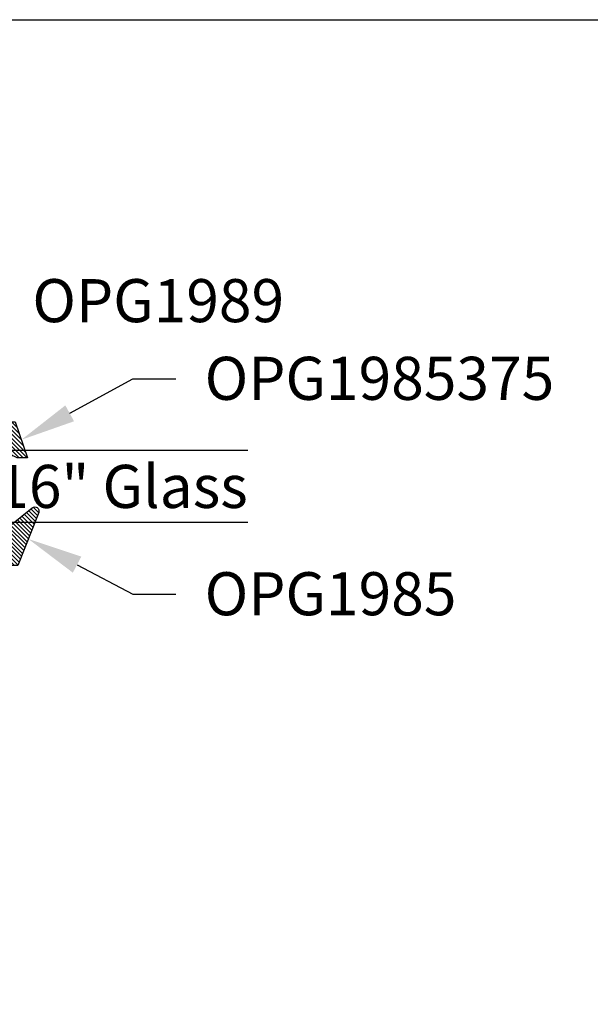
# Model space of a CAD drawing. Units: inches. Extents: x 0 to 44.3, y 0 to 42.6.
# Drawn here: x 6.3 to 8.7, y 33 to 37.3 of the extents above; entities that cross this region are included whole.
import ezdxf
from ezdxf import colors
from ezdxf.entities.mleader import LeaderData, LeaderLine
from ezdxf.enums import TextEntityAlignment as Align
from ezdxf.math import Vec2, Vec3

# ---------------------------------------------------------------- set-up
doc = ezdxf.new("R2010")
doc.units = ezdxf.units.IN
doc.header["$LTSCALE"] = 0.25
doc.header["$MEASUREMENT"] = 0
doc.layers.add('Arcadia-Mview', color=6, linetype='Continuous', plot=False)
for name, color, linetype in [('Arcadia-Profile', 6, 'Continuous'), ('Arcadia-Shade', 8, 'Continuous'), ('Arcadia-Text', 3, 'Continuous')]:
    doc.layers.add(name, color=color, linetype=linetype)
doc.styles.get("Standard").update_dxf_attribs({"font": 'ARIALN.TTF'})

# ---------------------------------------------------------------- blocks, each defined once
blk = doc.blocks.new('*U13')
at = {"layer": 'Arcadia-Shade'}
h = blk.add_hatch(dxfattribs=at)
h.set_pattern_fill('ANSI31', color=256, scale=0.1, style=0)
h.set_pattern_definition([(45, (-0.921043, -0.314086), (-0.00883883, 0.00883883), [])])
edge = h.paths.add_edge_path()
edge.add_arc((-0.345, 0.0219), 0.02, 136.0983, 180, ccw=False)
edge.add_line((-0.3594, 0.0358), (-0.2734, 0.1252))
edge.add_arc((-0.295, 0.146), 0.03, 316.0983, 398.5203)
edge.add_line((-0.2715, 0.1647), (-0.3861, 0.3086))
edge.add_arc((-0.372, 0.3198), 0.018, 68.5479, 218.5203, ccw=False)
edge.add_line((-0.3654, 0.3366), (-0.135, 0.246))
edge.add_line((-0.135, 0.246), (-0.135, 0.05))
edge.add_line((-0.135, 0.05), (-0.0583, 0.0231))
edge.add_arc((-0.055, 0.0325), 0.01, 250.6469, 386.2912)
edge.add_line((-0.046, 0.0369), (-0.0588, 0.0627))
edge.add_arc((-0.048, 0.068), 0.012, 33.8407, 206.2912, ccw=False)
edge.add_line((-0.038, 0.0747), (0.0083, 0.0056))
edge.add_arc((0, 0), 0.01, -33.8407, 33.8407, ccw=False)
edge.add_line((0.0083, -0.0056), (-0.038, -0.0747))
edge.add_arc((-0.048, -0.068), 0.012, 153.7088, 326.1593, ccw=False)
edge.add_line((-0.0588, -0.0627), (-0.046, -0.0369))
edge.add_arc((-0.055, -0.0325), 0.01, 333.7088, 469.3531)
edge.add_line((-0.0583, -0.0231), (-0.135, -0.05))
edge.add_line((-0.135, -0.05), (-0.135, -0.246))
edge.add_line((-0.135, -0.246), (-0.3654, -0.3366))
edge.add_arc((-0.372, -0.3198), 0.018, 141.4797, 291.4521, ccw=False)
edge.add_line((-0.3861, -0.3086), (-0.2715, -0.1647))
edge.add_arc((-0.295, -0.146), 0.03, 321.4797, 403.9017)
edge.add_line((-0.2734, -0.1252), (-0.3594, -0.0358))
edge.add_arc((-0.345, -0.0219), 0.02, 180, 223.9017, ccw=False)
edge.add_line((-0.365, -0.0219), (-0.365, 0.0219))
edge.add_line((-0.365, 0.0219), (-0.365, -0.0219))
at = {"layer": 'Arcadia-Profile'}
blk.add_lwpolyline([(-0.365, 0.0219, -0.193935), (-0.3594, 0.0358), (-0.2734, 0.1252, 0.375985), (-0.2715, 0.1647), (-0.3861, 0.3086, -0.767136), (-0.3654, 0.3366), (-0.135, 0.246), (-0.135, 0.05), (-0.0583, 0.0231, 0.672253), (-0.046, 0.0369), (-0.0588, 0.0627, -0.936196), (-0.038, 0.0747), (0.0083, 0.0056, -0.304212), (0.0083, -0.0056), (-0.038, -0.0747, -0.936196), (-0.0588, -0.0627), (-0.046, -0.0369, 0.672253), (-0.0583, -0.0231), (-0.135, -0.05), (-0.135, -0.246), (-0.3654, -0.3366, -0.767136), (-0.3861, -0.3086), (-0.2715, -0.1647, 0.375985), (-0.2734, -0.1252), (-0.3594, -0.0358, -0.193935), (-0.365, -0.0219), (-0.365, 0.0219), (-0.365, -0.0219)], format="xyb", dxfattribs=at)
blk = doc.blocks.new('*U15')
at = {"layer": 'Arcadia-Shade'}
h = blk.add_hatch(dxfattribs=at)
h.set_pattern_fill('ANSI31', color=256, scale=0.1, style=0)
edge = h.paths.add_edge_path()
edge.add_line((-0.0596, -0.0281), (-0.135, -0.05))
edge.add_line((-0.135, -0.05), (-0.135, -0.2328))
edge.add_line((-0.135, -0.2328), (-0.2918, -0.2871))
edge.add_line((-0.2918, -0.2871), (-0.2918, -0.2413))
edge.add_line((-0.2918, -0.2413), (-0.2411, -0.135))
edge.add_line((-0.2411, -0.135), (-0.2684, -0.1022))
edge.add_arc((-0.23, -0.0702), 0.05, 180, 219.7922, ccw=False)
edge.add_line((-0.28, -0.0702), (-0.28, 0))
edge.add_line((-0.28, 0), (-0.28, 0.0702))
edge.add_arc((-0.23, 0.0702), 0.05, 140.2078, 180, ccw=False)
edge.add_line((-0.2684, 0.1022), (-0.2411, 0.135))
edge.add_line((-0.2411, 0.135), (-0.2918, 0.2413))
edge.add_line((-0.2918, 0.2413), (-0.2918, 0.2871))
edge.add_line((-0.2918, 0.2871), (-0.135, 0.2328))
edge.add_line((-0.135, 0.2328), (-0.135, 0.05))
edge.add_line((-0.135, 0.05), (-0.0596, 0.0281))
edge.add_arc((-0.0568, 0.0377), 0.01, 253.7956, 385)
edge.add_line((-0.0477, 0.0419), (-0.0588, 0.0658))
edge.add_arc((-0.0498, 0.07), 0.01, 25, 205, ccw=False)
edge.add_line((-0.0407, 0.0742), (-0.0113, 0.0111))
edge.add_arc((-0.0351, 0), 0.0263, -25, 25, ccw=False)
edge.add_line((-0.0113, -0.0111), (-0.0407, -0.0742))
edge.add_arc((-0.0498, -0.07), 0.01, 155, 335, ccw=False)
edge.add_line((-0.0588, -0.0658), (-0.0477, -0.0419))
edge.add_arc((-0.0568, -0.0377), 0.01, 335, 466.2044)
at = {"layer": 'Arcadia-Profile'}
blk.add_lwpolyline([(-0.0596, -0.0281), (-0.135, -0.05), (-0.135, -0.2328), (-0.2918, -0.2871), (-0.2918, -0.2413), (-0.2411, -0.135), (-0.2684, -0.1022, -0.175392), (-0.28, -0.0702), (-0.28, 0), (-0.28, 0.0702, -0.175392), (-0.2684, 0.1022), (-0.2411, 0.135), (-0.2918, 0.2413), (-0.2918, 0.2871), (-0.135, 0.2328), (-0.135, 0.05), (-0.0596, 0.0281, 0.644483), (-0.0477, 0.0419), (-0.0588, 0.0658, -1), (-0.0407, 0.0742), (-0.0113, 0.0111, -0.221695), (-0.0113, -0.0111), (-0.0407, -0.0742, -1), (-0.0588, -0.0658), (-0.0477, -0.0419, 0.644483)], format="xyb", close=True, dxfattribs=at)
blk = doc.blocks.new('*U31')
at = {"layer": 'Arcadia-Profile'}
blk.add_lwpolyline([(0, 1.5), (0, 0.03125), (0.03125, 0), (0.28125, 0), (0.3125, 0.03125), (0.3125, 1.5)], dxfattribs=at)

msp = doc.modelspace()

# ---------------------------------------------------------------- linework, layer by layer
at = {"layer": 'Arcadia-Mview', "lineweight": -3}
msp.add_lwpolyline([(0, 37.3183), (32, 37.3183), (32, 0), (0, 0)], close=True, dxfattribs=at)

# ---------------------------------------------------------------- block references
at = {"layer": 'Arcadia-Profile', "lineweight": -3}
for name, p, rotation in [('*U15', (6.0044, 35.7033), 90.00000000000001), ('*U31', (5.75, 35.4433), 270), ('*U13', (6.0034, 34.8083), 270)]:
    msp.add_blockref(name, p, dxfattribs=dict(at, rotation=rotation))

# ---------------------------------------------------------------- texts
at = {"layer": 'Arcadia-Text', "lineweight": -3}
msp.add_text('OPG1989', height=0.1875, dxfattribs=at).set_placement((6.3125, 35.9433), align=Align.BOTTOM_LEFT)
msp.add_text('5/16" Glass', height=0.1875, dxfattribs=at).set_placement((7.25, 35.1933), align=Align.RIGHT)

# ---------------------------------------------------------------- leaders
ml = msp.add_multileader_mtext('Standard', dxfattribs=at)
ml.set_content('OPG1985375', color=256)
ml.set_leader_properties()
ml.build(insert=Vec2(0, 0))
ml.multileader.update_dxf_attribs({"dogleg_length": 0.1875, "arrow_head_size": 0.24})
ctx = ml.context
ctx.base_point, ctx.char_height, ctx.arrow_head_size, ctx.landing_gap_size, ctx.plane_origin = Vec3(6.9375, 35.7558), 0.1875, 0.24, 0.125, Vec3(6.5608, 40.3025)
notes = []
notes.append((ctx, [(0, (1, 1, 0), (6.75, 35.7558), (1, 0), 0.1875, [(0, [(6.2644, 35.4899)], 0, [])])]))
ctx.mtext.insert, ctx.mtext.flow_direction = Vec3(7.0625, 35.8512), 5
ml = msp.add_multileader_mtext('Standard', dxfattribs=at)
ml.set_content('OPG1985', color=256)
ml.set_leader_properties()
ml.build(insert=Vec2(0, 0))
ml.multileader.update_dxf_attribs({"dogleg_length": 0.1875, "arrow_head_size": 0.24})
ctx = ml.context
ctx.base_point, ctx.char_height, ctx.arrow_head_size, ctx.landing_gap_size, ctx.plane_origin = Vec3(6.9375, 34.8183), 0.1875, 0.24, 0.125, Vec3(6.5608, 30.2717)
notes.append((ctx, [(0, (1, 1, 0), (6.75, 34.8183), (1, 0), 0.1875, [(0, [(6.2947, 35.0585)], 0, [])])]))
ctx.mtext.insert, ctx.mtext.flow_direction = Vec3(7.0625, 34.9137), 5
for ctx, leaders in notes:
    for number, flags, end, landing, length, lines in leaders:
        leader = LeaderData()
        leader.index, (leader.has_last_leader_line, leader.has_dogleg_vector, leader.attachment_direction) = number, flags
        leader.last_leader_point, leader.dogleg_vector, leader.dogleg_length = Vec3(end), Vec3(landing), length
        for number, points, colour, breaks in lines:
            line = LeaderLine()
            line.index, line.vertices, line.color, line.breaks = number, Vec3.list(points), colors.encode_raw_color(colour), breaks
            leader.lines.append(line)
        ctx.leaders.append(leader)

doc.saveas('drawing.dxf')
